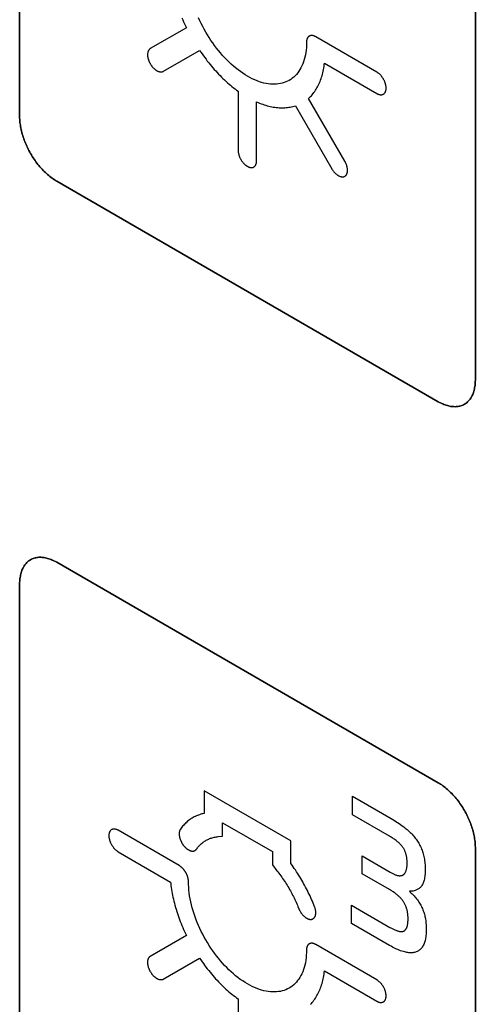
# Model space of a CAD drawing. Units: millimetres. Extents: x -348 to 110, y -242 to 224.
# Drawn here: x -281 to -273, y 142 to 161 of the extents above; entities that cross this region are included whole.
import ezdxf

# ---------------------------------------------------------------- set-up
doc = ezdxf.new("R2010")
doc.units = ezdxf.units.MM
doc.header["$LTSCALE"] = 16.335
doc.layers.add('CURVE', color=7, linetype='CONTINUOUS')
doc.layers.add('INTFCLR_4', color=7, linetype='CONTINUOUS')

msp = doc.modelspace()

# ---------------------------------------------------------------- linework, layer by layer
at = {"layer": 'CURVE', "color": 250, "linetype": 'CONTINUOUS'}
for p, q in [((-281.343, 167.734), (-281.343, 159.325)), ((-272.645, 154.303), (-272.645, 162.712)), ((-280.635, 158.099), (-273.353, 153.894)), ((-273.353, 146.627), (-280.635, 150.832)), ((-281.343, 150.425), (-281.343, 142.015)), ((-272.645, 136.993), (-272.645, 145.403))]:
    msp.add_line(p, q, dxfattribs=at)
for points in [[(-281.343, 159.325), (-281.343, 159.299), (-281.341, 159.274), (-281.34, 159.248), (-281.337, 159.221), (-281.334, 159.194), (-281.33, 159.167), (-281.326, 159.139), (-281.32, 159.111), (-281.314, 159.083), (-281.308, 159.055), (-281.301, 159.026), (-281.293, 158.998), (-281.284, 158.969), (-281.275, 158.94), (-281.266, 158.911), (-281.255, 158.883), (-281.244, 158.854), (-281.233, 158.825), (-281.221, 158.796), (-281.208, 158.768), (-281.195, 158.739), (-281.181, 158.711), (-281.166, 158.683), (-281.151, 158.655), (-281.136, 158.627), (-281.12, 158.6), (-281.103, 158.573), (-281.086, 158.547), (-281.068, 158.521), (-281.05, 158.495), (-281.032, 158.47), (-281.013, 158.445), (-280.994, 158.42), (-280.975, 158.396), (-280.955, 158.373), (-280.935, 158.35), (-280.914, 158.328), (-280.894, 158.306), (-280.873, 158.285), (-280.852, 158.265), (-280.83, 158.245), (-280.809, 158.226), (-280.787, 158.207), (-280.766, 158.189), (-280.744, 158.172), (-280.722, 158.156), (-280.701, 158.141), (-280.679, 158.126), (-280.657, 158.112), (-280.635, 158.099)], [(-273.353, 153.894), (-273.331, 153.882), (-273.309, 153.871), (-273.287, 153.86), (-273.266, 153.851), (-273.244, 153.842), (-273.222, 153.834), (-273.201, 153.827), (-273.179, 153.82), (-273.158, 153.815), (-273.137, 153.81), (-273.116, 153.806), (-273.095, 153.803), (-273.074, 153.801), (-273.054, 153.8), (-273.033, 153.799), (-273.014, 153.8), (-272.994, 153.801), (-272.975, 153.804), (-272.956, 153.807), (-272.938, 153.811), (-272.92, 153.816), (-272.902, 153.822), (-272.885, 153.828), (-272.869, 153.836), (-272.852, 153.845), (-272.837, 153.854), (-272.822, 153.865), (-272.807, 153.876), (-272.794, 153.889), (-272.78, 153.902), (-272.768, 153.916), (-272.755, 153.93), (-272.744, 153.946), (-272.733, 153.962), (-272.723, 153.979), (-272.713, 153.996), (-272.704, 154.015), (-272.695, 154.034), (-272.687, 154.053), (-272.68, 154.073), (-272.674, 154.094), (-272.668, 154.115), (-272.663, 154.137), (-272.658, 154.16), (-272.654, 154.182), (-272.651, 154.206), (-272.648, 154.229), (-272.647, 154.253), (-272.646, 154.278), (-272.645, 154.303)], [(-280.635, 150.832), (-280.657, 150.845), (-280.679, 150.856), (-280.701, 150.866), (-280.722, 150.876), (-280.744, 150.885), (-280.766, 150.893), (-280.787, 150.9), (-280.809, 150.907), (-280.83, 150.912), (-280.852, 150.917), (-280.873, 150.921), (-280.894, 150.924), (-280.914, 150.926), (-280.935, 150.927), (-280.955, 150.928), (-280.975, 150.927), (-280.994, 150.926), (-281.013, 150.923), (-281.032, 150.92), (-281.05, 150.916), (-281.068, 150.911), (-281.086, 150.905), (-281.103, 150.899), (-281.12, 150.891), (-281.136, 150.882), (-281.151, 150.873), (-281.166, 150.862), (-281.181, 150.851), (-281.195, 150.839), (-281.208, 150.826), (-281.221, 150.812), (-281.233, 150.797), (-281.244, 150.781), (-281.255, 150.765), (-281.266, 150.748), (-281.275, 150.731), (-281.284, 150.712), (-281.293, 150.694), (-281.301, 150.674), (-281.308, 150.654), (-281.314, 150.633), (-281.32, 150.612), (-281.326, 150.59), (-281.33, 150.568), (-281.334, 150.545), (-281.337, 150.522), (-281.34, 150.498), (-281.341, 150.474), (-281.343, 150.449), (-281.343, 150.425)], [(-272.645, 145.403), (-272.646, 145.428), (-272.647, 145.454), (-272.648, 145.48), (-272.651, 145.506), (-272.654, 145.533), (-272.658, 145.561), (-272.663, 145.588), (-272.668, 145.616), (-272.674, 145.644), (-272.68, 145.672), (-272.687, 145.701), (-272.695, 145.729), (-272.704, 145.758), (-272.713, 145.787), (-272.723, 145.816), (-272.733, 145.845), (-272.744, 145.873), (-272.755, 145.902), (-272.768, 145.931), (-272.78, 145.96), (-272.794, 145.988), (-272.808, 146.016), (-272.822, 146.044), (-272.837, 146.072), (-272.852, 146.1), (-272.869, 146.127), (-272.885, 146.154), (-272.902, 146.18), (-272.92, 146.206), (-272.938, 146.232), (-272.956, 146.257), (-272.975, 146.282), (-272.994, 146.307), (-273.014, 146.331), (-273.033, 146.354), (-273.054, 146.377), (-273.074, 146.399), (-273.095, 146.421), (-273.116, 146.442), (-273.137, 146.462), (-273.158, 146.482), (-273.179, 146.501), (-273.201, 146.52), (-273.222, 146.537), (-273.244, 146.554), (-273.266, 146.571), (-273.287, 146.586), (-273.309, 146.601), (-273.331, 146.615), (-273.353, 146.627)]]:
    msp.add_lwpolyline(points, dxfattribs=at)
at = {"layer": 'INTFCLR_4', "color": 250, "linetype": 'CONTINUOUS'}
for p, q in [((-281.343, 159.325), (-281.343, 167.734)), ((-272.645, 162.712), (-272.645, 154.303)), ((-278.16, 161.025), (-278.85, 160.627)), ((-274.525, 160.18), (-275.691, 160.853)), ((-278.6, 160.194), (-277.908, 160.594)), ((-275.524, 160.348), (-274.525, 159.771)), ((-277.174, 159.816), (-277.174, 158.689)), ((-276.82, 158.485), (-276.82, 159.611)), ((-275.137, 158.483), (-275.827, 159.678)), ((-276.079, 159.538), (-275.387, 158.338)), ((-273.353, 153.894), (-280.635, 158.099)), ((-280.635, 150.832), (-273.353, 146.627)), ((-281.343, 142.015), (-281.343, 150.425)), ((-277.823, 146.476), (-277.823, 146.043)), ((-276.166, 145.52), (-277.823, 146.476)), ((-274.988, 146.017), (-274.988, 146.37)), ((-274.988, 146.37), (-274.249, 145.944)), ((-274.281, 145.609), (-274.988, 146.017)), ((-278.297, 145.049), (-279.463, 145.722)), ((-277.469, 145.609), (-277.469, 145.864)), ((-277.469, 145.864), (-276.519, 145.315)), ((-277.557, 145.601), (-277.469, 145.609)), ((-276.166, 145.087), (-276.166, 145.52)), ((-272.645, 145.403), (-272.645, 136.993)), ((-279.463, 145.313), (-278.464, 144.736)), ((-276.519, 145.315), (-276.519, 145.061)), ((-274.807, 144.894), (-274.807, 145.233)), ((-274.807, 145.233), (-274.269, 144.923)), ((-276.519, 145.061), (-276.431, 144.951)), ((-274.281, 144.59), (-274.807, 144.894)), ((-275.01, 143.947), (-275.01, 144.296)), ((-275.01, 144.296), (-274.275, 143.871)), ((-274.281, 143.525), (-275.01, 143.947)), ((-278.161, 143.716), (-278.851, 143.318)), ((-274.525, 142.871), (-275.691, 143.544)), ((-278.601, 142.885), (-277.908, 143.285)), ((-275.525, 143.04), (-274.525, 142.462)), ((-277.174, 142.507), (-277.174, 141.38))]:
    msp.add_line(p, q, dxfattribs=at)
for points in [[(-278.246, 161.215), (-278.23, 161.177), (-278.213, 161.139), (-278.196, 161.101), (-278.178, 161.063), (-278.16, 161.025)], [(-275.867, 160.757), (-275.868, 160.7), (-275.871, 160.649), (-275.876, 160.6), (-275.882, 160.553), (-275.89, 160.506), (-275.9, 160.461), (-275.911, 160.417), (-275.924, 160.375), (-275.939, 160.335), (-275.956, 160.296), (-275.974, 160.26), (-275.993, 160.227), (-276.014, 160.194), (-276.036, 160.164), (-276.06, 160.136), (-276.085, 160.109), (-276.111, 160.084), (-276.139, 160.062), (-276.167, 160.041), (-276.198, 160.022), (-276.229, 160.006), (-276.261, 159.991), (-276.295, 159.978), (-276.33, 159.968), (-276.365, 159.96), (-276.402, 159.953), (-276.439, 159.949), (-276.477, 159.947), (-276.516, 159.948), (-276.556, 159.95), (-276.597, 159.955), (-276.639, 159.962), (-276.681, 159.971), (-276.724, 159.982), (-276.767, 159.996), (-276.812, 160.012), (-276.857, 160.031), (-276.902, 160.052), (-276.948, 160.075), (-276.994, 160.101), (-277.039, 160.128), (-277.085, 160.157), (-277.13, 160.189), (-277.175, 160.222), (-277.22, 160.258), (-277.264, 160.294), (-277.306, 160.332), (-277.349, 160.372), (-277.39, 160.413), (-277.432, 160.456), (-277.471, 160.499), (-277.51, 160.544), (-277.548, 160.59), (-277.586, 160.637), (-277.622, 160.685), (-277.658, 160.735), (-277.692, 160.785), (-277.726, 160.836), (-277.758, 160.889), (-277.79, 160.941), (-277.82, 160.995), (-277.849, 161.049), (-277.876, 161.104), (-277.903, 161.159), (-277.928, 161.214)], [(-275.691, 160.853), (-275.696, 160.856), (-275.702, 160.859), (-275.707, 160.861), (-275.712, 160.864), (-275.718, 160.866), (-275.723, 160.868), (-275.729, 160.87), (-275.734, 160.871), (-275.739, 160.873), (-275.745, 160.874), (-275.75, 160.875), (-275.755, 160.876), (-275.76, 160.876), (-275.765, 160.876), (-275.77, 160.877), (-275.775, 160.876), (-275.78, 160.876), (-275.785, 160.875), (-275.79, 160.875), (-275.794, 160.874), (-275.799, 160.872), (-275.803, 160.871), (-275.807, 160.869), (-275.812, 160.867), (-275.816, 160.865), (-275.82, 160.863), (-275.823, 160.86), (-275.827, 160.857), (-275.83, 160.854), (-275.834, 160.851), (-275.837, 160.847), (-275.84, 160.844), (-275.843, 160.84), (-275.845, 160.836), (-275.848, 160.832), (-275.851, 160.827), (-275.853, 160.823), (-275.855, 160.818), (-275.857, 160.813), (-275.859, 160.808), (-275.86, 160.803), (-275.862, 160.797), (-275.863, 160.792), (-275.864, 160.786), (-275.865, 160.781), (-275.866, 160.775), (-275.867, 160.769), (-275.867, 160.763), (-275.867, 160.757)], [(-278.85, 160.627), (-278.855, 160.623), (-278.86, 160.62), (-278.864, 160.616), (-278.869, 160.612), (-278.873, 160.607), (-278.877, 160.602), (-278.88, 160.597), (-278.883, 160.591), (-278.886, 160.585), (-278.889, 160.579), (-278.892, 160.573), (-278.894, 160.566), (-278.896, 160.559), (-278.898, 160.552), (-278.899, 160.544), (-278.9, 160.536), (-278.901, 160.528), (-278.902, 160.52), (-278.902, 160.512), (-278.902, 160.504), (-278.902, 160.496), (-278.901, 160.488), (-278.9, 160.48), (-278.899, 160.471), (-278.897, 160.463), (-278.896, 160.454), (-278.894, 160.445), (-278.892, 160.437), (-278.889, 160.428), (-278.886, 160.419), (-278.883, 160.41), (-278.88, 160.401), (-278.876, 160.391), (-278.873, 160.382), (-278.869, 160.373), (-278.864, 160.364), (-278.86, 160.355), (-278.855, 160.347), (-278.85, 160.338), (-278.845, 160.329), (-278.84, 160.321), (-278.834, 160.313), (-278.829, 160.304), (-278.823, 160.296), (-278.817, 160.289), (-278.811, 160.281), (-278.805, 160.273), (-278.798, 160.266), (-278.792, 160.259), (-278.785, 160.253), (-278.779, 160.246), (-278.772, 160.24), (-278.766, 160.235), (-278.759, 160.229), (-278.753, 160.224), (-278.746, 160.219), (-278.739, 160.214), (-278.732, 160.21), (-278.725, 160.206), (-278.718, 160.202), (-278.711, 160.198), (-278.704, 160.195), (-278.696, 160.192), (-278.689, 160.19), (-278.682, 160.188), (-278.675, 160.186), (-278.668, 160.185), (-278.661, 160.183), (-278.654, 160.183), (-278.647, 160.183), (-278.641, 160.183), (-278.635, 160.183), (-278.628, 160.184), (-278.622, 160.185), (-278.616, 160.187), (-278.611, 160.189), (-278.605, 160.191), (-278.6, 160.194)], [(-277.908, 160.594), (-277.884, 160.559), (-277.86, 160.525), (-277.836, 160.491), (-277.811, 160.457), (-277.786, 160.423), (-277.761, 160.39), (-277.735, 160.358), (-277.709, 160.326), (-277.682, 160.294), (-277.656, 160.262), (-277.628, 160.232), (-277.601, 160.201), (-277.574, 160.171), (-277.546, 160.142), (-277.518, 160.113), (-277.49, 160.085), (-277.462, 160.057), (-277.433, 160.03), (-277.404, 160.003), (-277.376, 159.977), (-277.347, 159.952), (-277.318, 159.928), (-277.29, 159.904), (-277.261, 159.881), (-277.232, 159.859), (-277.203, 159.837), (-277.174, 159.816)], [(-275.827, 159.678), (-275.809, 159.695), (-275.791, 159.712), (-275.774, 159.73), (-275.758, 159.749), (-275.741, 159.769), (-275.726, 159.789), (-275.711, 159.811), (-275.696, 159.832), (-275.682, 159.854), (-275.668, 159.877), (-275.655, 159.901), (-275.643, 159.925), (-275.631, 159.95), (-275.619, 159.975), (-275.608, 160.001), (-275.598, 160.028), (-275.588, 160.055), (-275.579, 160.082), (-275.571, 160.11), (-275.563, 160.139), (-275.556, 160.167), (-275.549, 160.196), (-275.543, 160.226), (-275.537, 160.256), (-275.532, 160.286), (-275.528, 160.317), (-275.524, 160.348)], [(-274.525, 159.771), (-274.518, 159.767), (-274.511, 159.764), (-274.504, 159.761), (-274.498, 159.758), (-274.491, 159.756), (-274.484, 159.754), (-274.477, 159.752), (-274.471, 159.75), (-274.464, 159.749), (-274.458, 159.748), (-274.451, 159.748), (-274.445, 159.748), (-274.439, 159.748), (-274.433, 159.749), (-274.427, 159.749), (-274.421, 159.751), (-274.415, 159.752), (-274.41, 159.754), (-274.405, 159.756), (-274.4, 159.759), (-274.395, 159.762), (-274.39, 159.765), (-274.386, 159.769), (-274.382, 159.772), (-274.378, 159.777), (-274.374, 159.781), (-274.371, 159.786), (-274.368, 159.791), (-274.365, 159.796), (-274.362, 159.802), (-274.359, 159.808), (-274.357, 159.814), (-274.355, 159.821), (-274.353, 159.828), (-274.352, 159.835), (-274.35, 159.842), (-274.349, 159.85), (-274.349, 159.857), (-274.348, 159.865), (-274.348, 159.873), (-274.348, 159.882), (-274.349, 159.89), (-274.349, 159.899), (-274.35, 159.907), (-274.352, 159.916), (-274.353, 159.925), (-274.355, 159.934), (-274.357, 159.943), (-274.359, 159.952), (-274.362, 159.961), (-274.365, 159.97), (-274.368, 159.978), (-274.371, 159.987), (-274.374, 159.996), (-274.378, 160.005), (-274.382, 160.013), (-274.386, 160.022), (-274.39, 160.031), (-274.395, 160.039), (-274.4, 160.048), (-274.405, 160.056), (-274.41, 160.064), (-274.415, 160.072), (-274.421, 160.08), (-274.427, 160.088), (-274.433, 160.096), (-274.439, 160.103), (-274.445, 160.111), (-274.451, 160.118), (-274.458, 160.125), (-274.464, 160.132), (-274.471, 160.138), (-274.477, 160.144), (-274.484, 160.15), (-274.491, 160.156), (-274.498, 160.161), (-274.504, 160.166), (-274.511, 160.171), (-274.518, 160.176), (-274.525, 160.18)], [(-276.82, 159.611), (-276.791, 159.598), (-276.762, 159.586), (-276.732, 159.575), (-276.703, 159.565), (-276.674, 159.555), (-276.645, 159.546), (-276.616, 159.538), (-276.587, 159.53), (-276.559, 159.523), (-276.53, 159.518), (-276.501, 159.512), (-276.473, 159.508), (-276.444, 159.504), (-276.416, 159.502), (-276.389, 159.5), (-276.361, 159.499), (-276.334, 159.498), (-276.307, 159.499), (-276.28, 159.5), (-276.254, 159.502), (-276.228, 159.505), (-276.202, 159.508), (-276.177, 159.513), (-276.152, 159.518), (-276.127, 159.524), (-276.103, 159.531), (-276.079, 159.538)], [(-280.635, 158.099), (-280.657, 158.112), (-280.679, 158.126), (-280.701, 158.141), (-280.722, 158.156), (-280.744, 158.172), (-280.766, 158.189), (-280.787, 158.207), (-280.809, 158.226), (-280.83, 158.245), (-280.852, 158.265), (-280.873, 158.285), (-280.894, 158.306), (-280.914, 158.328), (-280.935, 158.35), (-280.955, 158.373), (-280.975, 158.396), (-280.994, 158.42), (-281.013, 158.445), (-281.032, 158.47), (-281.05, 158.495), (-281.068, 158.521), (-281.086, 158.547), (-281.103, 158.573), (-281.12, 158.6), (-281.136, 158.627), (-281.151, 158.655), (-281.166, 158.683), (-281.181, 158.711), (-281.195, 158.739), (-281.208, 158.768), (-281.221, 158.796), (-281.233, 158.825), (-281.244, 158.854), (-281.255, 158.883), (-281.266, 158.911), (-281.275, 158.94), (-281.284, 158.969), (-281.293, 158.998), (-281.301, 159.026), (-281.308, 159.055), (-281.314, 159.083), (-281.32, 159.111), (-281.326, 159.139), (-281.33, 159.167), (-281.334, 159.194), (-281.337, 159.221), (-281.34, 159.248), (-281.341, 159.274), (-281.343, 159.299), (-281.343, 159.325)], [(-277.174, 158.689), (-277.174, 158.681), (-277.173, 158.673), (-277.172, 158.665), (-277.171, 158.656), (-277.17, 158.648), (-277.169, 158.639), (-277.167, 158.63), (-277.165, 158.621), (-277.162, 158.612), (-277.16, 158.603), (-277.157, 158.594), (-277.154, 158.585), (-277.151, 158.576), (-277.147, 158.567), (-277.144, 158.558), (-277.14, 158.549), (-277.136, 158.541), (-277.131, 158.532), (-277.127, 158.523), (-277.122, 158.515), (-277.117, 158.506), (-277.112, 158.498), (-277.107, 158.49), (-277.101, 158.482), (-277.096, 158.474), (-277.09, 158.467), (-277.084, 158.459), (-277.078, 158.452), (-277.072, 158.445), (-277.066, 158.438), (-277.059, 158.432), (-277.053, 158.425), (-277.046, 158.419), (-277.039, 158.413), (-277.032, 158.407), (-277.025, 158.402), (-277.018, 158.396), (-277.011, 158.392), (-277.004, 158.387), (-276.997, 158.383), (-276.99, 158.379), (-276.983, 158.375), (-276.976, 158.372), (-276.969, 158.369), (-276.962, 158.367), (-276.955, 158.364), (-276.948, 158.362), (-276.941, 158.361), (-276.935, 158.36), (-276.928, 158.359), (-276.922, 158.359), (-276.916, 158.359), (-276.91, 158.359), (-276.904, 158.359), (-276.898, 158.36), (-276.893, 158.362), (-276.887, 158.363), (-276.882, 158.365), (-276.877, 158.368), (-276.872, 158.37), (-276.867, 158.373), (-276.863, 158.377), (-276.858, 158.381), (-276.854, 158.385), (-276.85, 158.389), (-276.847, 158.394), (-276.843, 158.399), (-276.84, 158.404), (-276.837, 158.41), (-276.834, 158.415), (-276.832, 158.421), (-276.829, 158.428), (-276.827, 158.434), (-276.825, 158.441), (-276.824, 158.448), (-276.823, 158.455), (-276.822, 158.462), (-276.821, 158.47), (-276.82, 158.477), (-276.82, 158.485)], [(-275.387, 158.338), (-275.382, 158.33), (-275.376, 158.321), (-275.371, 158.313), (-275.365, 158.304), (-275.359, 158.296), (-275.353, 158.288), (-275.346, 158.28), (-275.34, 158.273), (-275.333, 158.265), (-275.326, 158.258), (-275.319, 158.251), (-275.312, 158.244), (-275.305, 158.238), (-275.298, 158.232), (-275.291, 158.226), (-275.284, 158.221), (-275.276, 158.215), (-275.269, 158.211), (-275.262, 158.206), (-275.255, 158.202), (-275.248, 158.199), (-275.241, 158.196), (-275.235, 158.193), (-275.228, 158.19), (-275.221, 158.188), (-275.215, 158.186), (-275.208, 158.185), (-275.202, 158.184), (-275.195, 158.183), (-275.189, 158.182), (-275.183, 158.182), (-275.176, 158.182), (-275.17, 158.183), (-275.164, 158.184), (-275.158, 158.185), (-275.153, 158.187), (-275.147, 158.189), (-275.142, 158.191), (-275.137, 158.194), (-275.132, 158.197), (-275.127, 158.2), (-275.123, 158.204), (-275.119, 158.208), (-275.115, 158.213), (-275.111, 158.217), (-275.107, 158.222), (-275.104, 158.228), (-275.101, 158.233), (-275.098, 158.239), (-275.096, 158.245), (-275.093, 158.251), (-275.091, 158.257), (-275.09, 158.264), (-275.088, 158.271), (-275.087, 158.278), (-275.086, 158.285), (-275.086, 158.293), (-275.085, 158.3), (-275.085, 158.308), (-275.085, 158.317), (-275.086, 158.326), (-275.087, 158.334), (-275.088, 158.343), (-275.089, 158.353), (-275.091, 158.362), (-275.093, 158.371), (-275.095, 158.38), (-275.098, 158.39), (-275.101, 158.399), (-275.104, 158.409), (-275.107, 158.418), (-275.111, 158.428), (-275.114, 158.437), (-275.119, 158.446), (-275.123, 158.456), (-275.127, 158.465), (-275.132, 158.474), (-275.137, 158.483)], [(-272.645, 154.303), (-272.646, 154.278), (-272.647, 154.253), (-272.648, 154.229), (-272.651, 154.206), (-272.654, 154.182), (-272.658, 154.16), (-272.663, 154.137), (-272.668, 154.115), (-272.674, 154.094), (-272.68, 154.073), (-272.687, 154.053), (-272.695, 154.034), (-272.704, 154.015), (-272.713, 153.996), (-272.723, 153.979), (-272.733, 153.962), (-272.744, 153.946), (-272.755, 153.93), (-272.768, 153.916), (-272.78, 153.902), (-272.794, 153.889), (-272.807, 153.876), (-272.822, 153.865), (-272.837, 153.854), (-272.852, 153.845), (-272.869, 153.836), (-272.885, 153.828), (-272.902, 153.822), (-272.92, 153.816), (-272.938, 153.811), (-272.956, 153.807), (-272.975, 153.804), (-272.994, 153.801), (-273.014, 153.8), (-273.033, 153.799), (-273.054, 153.8), (-273.074, 153.801), (-273.095, 153.803), (-273.116, 153.806), (-273.137, 153.81), (-273.158, 153.815), (-273.179, 153.82), (-273.201, 153.827), (-273.222, 153.834), (-273.244, 153.842), (-273.266, 153.851), (-273.287, 153.86), (-273.309, 153.871), (-273.331, 153.882), (-273.353, 153.894)], [(-281.343, 150.425), (-281.343, 150.449), (-281.341, 150.474), (-281.34, 150.498), (-281.337, 150.522), (-281.334, 150.545), (-281.33, 150.568), (-281.326, 150.59), (-281.32, 150.612), (-281.314, 150.633), (-281.308, 150.654), (-281.301, 150.674), (-281.293, 150.694), (-281.284, 150.712), (-281.275, 150.731), (-281.266, 150.748), (-281.255, 150.765), (-281.244, 150.781), (-281.233, 150.797), (-281.221, 150.812), (-281.208, 150.826), (-281.195, 150.839), (-281.181, 150.851), (-281.166, 150.862), (-281.151, 150.873), (-281.136, 150.882), (-281.12, 150.891), (-281.103, 150.899), (-281.086, 150.905), (-281.068, 150.911), (-281.05, 150.916), (-281.032, 150.92), (-281.013, 150.923), (-280.994, 150.926), (-280.975, 150.927), (-280.955, 150.928), (-280.935, 150.927), (-280.914, 150.926), (-280.894, 150.924), (-280.873, 150.921), (-280.852, 150.917), (-280.83, 150.912), (-280.809, 150.907), (-280.787, 150.9), (-280.766, 150.893), (-280.744, 150.885), (-280.722, 150.876), (-280.701, 150.866), (-280.679, 150.856), (-280.657, 150.845), (-280.635, 150.832)], [(-273.353, 146.627), (-273.331, 146.615), (-273.309, 146.601), (-273.287, 146.586), (-273.266, 146.571), (-273.244, 146.554), (-273.222, 146.537), (-273.201, 146.52), (-273.179, 146.501), (-273.158, 146.482), (-273.137, 146.462), (-273.116, 146.442), (-273.095, 146.421), (-273.074, 146.399), (-273.054, 146.377), (-273.033, 146.354), (-273.014, 146.331), (-272.994, 146.307), (-272.975, 146.282), (-272.956, 146.257), (-272.938, 146.232), (-272.92, 146.206), (-272.902, 146.18), (-272.885, 146.154), (-272.869, 146.127), (-272.852, 146.1), (-272.837, 146.072), (-272.822, 146.044), (-272.808, 146.016), (-272.794, 145.988), (-272.78, 145.96), (-272.768, 145.931), (-272.755, 145.902), (-272.744, 145.873), (-272.733, 145.845), (-272.723, 145.816), (-272.713, 145.787), (-272.704, 145.758), (-272.695, 145.729), (-272.687, 145.701), (-272.68, 145.672), (-272.674, 145.644), (-272.668, 145.616), (-272.663, 145.588), (-272.658, 145.561), (-272.654, 145.533), (-272.651, 145.506), (-272.648, 145.48), (-272.647, 145.454), (-272.646, 145.428), (-272.645, 145.403)], [(-277.823, 146.043), (-277.845, 146.039), (-277.866, 146.033), (-277.887, 146.027), (-277.909, 146.02), (-277.929, 146.013), (-277.95, 146.005), (-277.97, 145.996), (-277.99, 145.987), (-278.01, 145.978), (-278.029, 145.967), (-278.048, 145.956), (-278.067, 145.945), (-278.085, 145.933), (-278.103, 145.92), (-278.121, 145.907), (-278.138, 145.893), (-278.155, 145.878), (-278.171, 145.864), (-278.187, 145.848), (-278.203, 145.832), (-278.218, 145.816), (-278.233, 145.799), (-278.247, 145.781), (-278.261, 145.763), (-278.275, 145.744)], [(-274.249, 145.944), (-274.22, 145.926), (-274.19, 145.908), (-274.16, 145.89), (-274.13, 145.871), (-274.1, 145.851), (-274.071, 145.831), (-274.041, 145.81), (-274.012, 145.788), (-273.982, 145.765), (-273.963, 145.75), (-273.944, 145.734), (-273.926, 145.718), (-273.907, 145.701), (-273.889, 145.683), (-273.871, 145.665), (-273.854, 145.648), (-273.838, 145.631), (-273.822, 145.613), (-273.807, 145.594), (-273.792, 145.575), (-273.777, 145.555), (-273.763, 145.536), (-273.75, 145.516), (-273.737, 145.495), (-273.725, 145.475), (-273.713, 145.454), (-273.702, 145.433), (-273.691, 145.41), (-273.681, 145.388), (-273.671, 145.365), (-273.663, 145.342), (-273.654, 145.32), (-273.647, 145.297), (-273.639, 145.271), (-273.633, 145.245), (-273.627, 145.22), (-273.621, 145.195), (-273.617, 145.17), (-273.613, 145.145), (-273.609, 145.116), (-273.607, 145.088), (-273.604, 145.061), (-273.603, 145.031), (-273.602, 145.001), (-273.602, 144.972), (-273.602, 144.944), (-273.603, 144.917), (-273.604, 144.89), (-273.607, 144.863), (-273.609, 144.84), (-273.613, 144.817), (-273.617, 144.794), (-273.622, 144.773), (-273.627, 144.754), (-273.633, 144.736), (-273.64, 144.719), (-273.647, 144.703), (-273.655, 144.687), (-273.664, 144.672), (-273.674, 144.658), (-273.684, 144.645), (-273.694, 144.634), (-273.705, 144.624), (-273.716, 144.614), (-273.728, 144.605), (-273.74, 144.597), (-273.753, 144.59), (-273.766, 144.584), (-273.78, 144.578), (-273.796, 144.572), (-273.813, 144.568), (-273.831, 144.564), (-273.849, 144.561), (-273.867, 144.559), (-273.885, 144.559), (-273.904, 144.559)], [(-279.463, 145.722), (-279.47, 145.725), (-279.477, 145.729), (-279.484, 145.732), (-279.49, 145.735), (-279.497, 145.737), (-279.504, 145.739), (-279.511, 145.741), (-279.517, 145.743), (-279.524, 145.744), (-279.53, 145.745), (-279.537, 145.745), (-279.543, 145.745), (-279.549, 145.745), (-279.555, 145.744), (-279.561, 145.744), (-279.567, 145.742), (-279.572, 145.741), (-279.578, 145.739), (-279.583, 145.737), (-279.588, 145.734), (-279.593, 145.731), (-279.598, 145.728), (-279.602, 145.724), (-279.606, 145.721), (-279.61, 145.716), (-279.614, 145.712), (-279.617, 145.707), (-279.62, 145.702), (-279.623, 145.697), (-279.626, 145.691), (-279.629, 145.685), (-279.631, 145.679), (-279.633, 145.672), (-279.635, 145.665), (-279.636, 145.658), (-279.638, 145.651), (-279.639, 145.643), (-279.639, 145.636), (-279.64, 145.628), (-279.64, 145.62), (-279.64, 145.611), (-279.639, 145.603), (-279.639, 145.594), (-279.638, 145.586), (-279.636, 145.577), (-279.635, 145.568), (-279.633, 145.559), (-279.631, 145.55), (-279.629, 145.541), (-279.626, 145.532), (-279.623, 145.523), (-279.62, 145.515), (-279.617, 145.506), (-279.614, 145.497), (-279.61, 145.488), (-279.606, 145.48), (-279.602, 145.471), (-279.598, 145.462), (-279.593, 145.454), (-279.588, 145.445), (-279.583, 145.437), (-279.578, 145.429), (-279.572, 145.421), (-279.567, 145.413), (-279.561, 145.405), (-279.555, 145.397), (-279.549, 145.39), (-279.543, 145.382), (-279.537, 145.375), (-279.53, 145.368), (-279.524, 145.361), (-279.517, 145.355), (-279.511, 145.349), (-279.504, 145.343), (-279.497, 145.337), (-279.49, 145.332), (-279.484, 145.327), (-279.477, 145.322), (-279.47, 145.317), (-279.463, 145.313)], [(-278.275, 145.744), (-278.277, 145.74), (-278.28, 145.736), (-278.282, 145.732), (-278.284, 145.727), (-278.286, 145.722), (-278.288, 145.718), (-278.29, 145.712), (-278.292, 145.707), (-278.293, 145.702), (-278.294, 145.696), (-278.295, 145.691), (-278.296, 145.685), (-278.297, 145.679), (-278.298, 145.673), (-278.298, 145.667), (-278.298, 145.66), (-278.298, 145.654), (-278.298, 145.647), (-278.298, 145.641), (-278.297, 145.634), (-278.297, 145.627), (-278.296, 145.62), (-278.295, 145.613), (-278.294, 145.606), (-278.292, 145.599), (-278.291, 145.592), (-278.289, 145.585), (-278.287, 145.578), (-278.285, 145.571), (-278.283, 145.564), (-278.281, 145.556), (-278.278, 145.549), (-278.275, 145.542), (-278.273, 145.535), (-278.269, 145.528), (-278.266, 145.52), (-278.263, 145.513), (-278.26, 145.506), (-278.256, 145.499), (-278.252, 145.492), (-278.249, 145.485), (-278.245, 145.479), (-278.241, 145.472), (-278.237, 145.465), (-278.232, 145.459), (-278.228, 145.452), (-278.224, 145.446), (-278.219, 145.44), (-278.215, 145.434), (-278.21, 145.428)], [(-277.969, 145.363), (-277.958, 145.378), (-277.946, 145.393), (-277.934, 145.407), (-277.922, 145.421), (-277.91, 145.434), (-277.897, 145.447), (-277.884, 145.459), (-277.87, 145.471), (-277.856, 145.483), (-277.842, 145.494), (-277.827, 145.504), (-277.812, 145.514), (-277.797, 145.524), (-277.782, 145.532), (-277.766, 145.541), (-277.75, 145.549), (-277.733, 145.556), (-277.717, 145.563), (-277.7, 145.57), (-277.683, 145.575), (-277.666, 145.581), (-277.648, 145.585), (-277.63, 145.59), (-277.612, 145.593), (-277.594, 145.597), (-277.576, 145.599), (-277.557, 145.601)], [(-274.269, 144.923), (-274.257, 144.916), (-274.245, 144.909), (-274.233, 144.903), (-274.221, 144.897), (-274.209, 144.891), (-274.197, 144.885), (-274.185, 144.88), (-274.173, 144.875), (-274.161, 144.871), (-274.149, 144.867), (-274.137, 144.863), (-274.126, 144.86), (-274.114, 144.858), (-274.105, 144.857), (-274.096, 144.856), (-274.087, 144.856), (-274.078, 144.856), (-274.069, 144.857), (-274.061, 144.858), (-274.052, 144.859), (-274.044, 144.862), (-274.037, 144.864), (-274.03, 144.868), (-274.023, 144.872), (-274.016, 144.876), (-274.01, 144.881), (-274.005, 144.887), (-273.999, 144.893), (-273.995, 144.899), (-273.99, 144.906), (-273.986, 144.913), (-273.981, 144.922), (-273.976, 144.931), (-273.972, 144.941), (-273.968, 144.951), (-273.964, 144.962), (-273.961, 144.974), (-273.958, 144.986), (-273.955, 144.998), (-273.953, 145.011), (-273.951, 145.024), (-273.949, 145.039), (-273.948, 145.054), (-273.947, 145.069), (-273.947, 145.084), (-273.947, 145.099), (-273.947, 145.116), (-273.947, 145.133), (-273.948, 145.15), (-273.95, 145.167), (-273.952, 145.185), (-273.953, 145.198), (-273.955, 145.21), (-273.957, 145.223), (-273.96, 145.236), (-273.963, 145.249), (-273.967, 145.263), (-273.97, 145.275), (-273.974, 145.287), (-273.978, 145.299), (-273.983, 145.311), (-273.988, 145.324), (-273.994, 145.336), (-273.999, 145.348), (-274.006, 145.36), (-274.012, 145.371), (-274.019, 145.382), (-274.026, 145.394), (-274.033, 145.404), (-274.04, 145.413), (-274.047, 145.423), (-274.055, 145.432), (-274.063, 145.441), (-274.071, 145.449), (-274.079, 145.458), (-274.087, 145.466), (-274.095, 145.474), (-274.104, 145.482), (-274.112, 145.49), (-274.121, 145.497), (-274.129, 145.504), (-274.144, 145.517), (-274.159, 145.529), (-274.174, 145.54), (-274.19, 145.551), (-274.205, 145.561), (-274.22, 145.572), (-274.235, 145.581), (-274.25, 145.591), (-274.265, 145.6), (-274.281, 145.609)], [(-278.21, 145.428), (-278.205, 145.422), (-278.2, 145.416), (-278.195, 145.41), (-278.19, 145.405), (-278.184, 145.399), (-278.179, 145.394), (-278.173, 145.389), (-278.168, 145.384), (-278.162, 145.379), (-278.157, 145.374), (-278.151, 145.37), (-278.145, 145.365), (-278.139, 145.361), (-278.134, 145.357), (-278.128, 145.354), (-278.122, 145.35), (-278.116, 145.347), (-278.11, 145.344), (-278.105, 145.341), (-278.099, 145.338), (-278.093, 145.336), (-278.087, 145.334), (-278.082, 145.332), (-278.076, 145.33), (-278.071, 145.329), (-278.065, 145.328), (-278.06, 145.327), (-278.055, 145.326), (-278.05, 145.326), (-278.045, 145.326), (-278.04, 145.326), (-278.035, 145.326), (-278.03, 145.327), (-278.025, 145.327), (-278.021, 145.328), (-278.016, 145.33), (-278.012, 145.331), (-278.007, 145.332), (-278.003, 145.334), (-277.999, 145.336), (-277.995, 145.338), (-277.991, 145.341), (-277.988, 145.343), (-277.984, 145.346), (-277.981, 145.349), (-277.977, 145.352), (-277.974, 145.356), (-277.971, 145.359), (-277.969, 145.363)], [(-278.12, 144.69), (-278.121, 144.749), (-278.121, 144.755), (-278.121, 144.762), (-278.122, 144.768), (-278.123, 144.775), (-278.124, 144.782), (-278.125, 144.789), (-278.126, 144.796), (-278.128, 144.803), (-278.129, 144.81), (-278.131, 144.817), (-278.133, 144.824), (-278.135, 144.831), (-278.137, 144.838), (-278.14, 144.846), (-278.142, 144.853), (-278.145, 144.86), (-278.148, 144.867), (-278.151, 144.874), (-278.154, 144.882), (-278.158, 144.889), (-278.161, 144.896), (-278.165, 144.903), (-278.168, 144.91), (-278.172, 144.917), (-278.176, 144.923), (-278.18, 144.93), (-278.185, 144.937), (-278.189, 144.943), (-278.194, 144.95), (-278.198, 144.956), (-278.203, 144.962), (-278.208, 144.968), (-278.212, 144.974), (-278.217, 144.98), (-278.222, 144.986), (-278.228, 144.991), (-278.233, 144.997), (-278.238, 145.002), (-278.243, 145.007), (-278.249, 145.012), (-278.254, 145.017), (-278.259, 145.022), (-278.265, 145.026), (-278.27, 145.03), (-278.275, 145.034), (-278.281, 145.038), (-278.286, 145.042), (-278.292, 145.045), (-278.297, 145.049)], [(-276.431, 144.951), (-276.413, 144.927), (-276.394, 144.904), (-276.376, 144.88), (-276.358, 144.855), (-276.34, 144.83), (-276.323, 144.805), (-276.305, 144.78), (-276.288, 144.754), (-276.271, 144.729), (-276.255, 144.703), (-276.239, 144.676), (-276.222, 144.65), (-276.207, 144.623), (-276.191, 144.596), (-276.176, 144.569), (-276.161, 144.542), (-276.146, 144.515), (-276.132, 144.487), (-276.118, 144.46), (-276.105, 144.432), (-276.091, 144.405), (-276.079, 144.377), (-276.066, 144.349), (-276.054, 144.321), (-276.042, 144.294), (-276.031, 144.266), (-276.02, 144.238)], [(-275.714, 144.265), (-275.727, 144.3), (-275.741, 144.334), (-275.755, 144.368), (-275.77, 144.402), (-275.785, 144.436), (-275.801, 144.47), (-275.817, 144.504), (-275.834, 144.538), (-275.851, 144.572), (-275.868, 144.606), (-275.885, 144.64), (-275.903, 144.673), (-275.922, 144.706), (-275.94, 144.739), (-275.959, 144.772), (-275.979, 144.805), (-275.998, 144.837), (-276.018, 144.87), (-276.039, 144.902), (-276.059, 144.933), (-276.08, 144.965), (-276.101, 144.996), (-276.122, 145.027), (-276.144, 145.057), (-276.166, 145.087)], [(-278.464, 144.736), (-278.46, 144.701), (-278.455, 144.665), (-278.451, 144.629), (-278.445, 144.592), (-278.439, 144.556), (-278.432, 144.519), (-278.425, 144.482), (-278.417, 144.444), (-278.409, 144.407), (-278.4, 144.368), (-278.39, 144.33), (-278.38, 144.292), (-278.369, 144.253), (-278.357, 144.215), (-278.345, 144.176), (-278.333, 144.138), (-278.32, 144.099), (-278.306, 144.06), (-278.292, 144.022), (-278.277, 143.983), (-278.262, 143.945), (-278.246, 143.906), (-278.23, 143.868), (-278.214, 143.83), (-278.197, 143.792), (-278.179, 143.754), (-278.161, 143.716)], [(-275.868, 143.448), (-275.869, 143.391), (-275.872, 143.341), (-275.876, 143.292), (-275.882, 143.244), (-275.89, 143.197), (-275.9, 143.152), (-275.912, 143.108), (-275.925, 143.066), (-275.94, 143.026), (-275.957, 142.987), (-275.974, 142.952), (-275.994, 142.918), (-276.014, 142.886), (-276.037, 142.855), (-276.06, 142.827), (-276.085, 142.8), (-276.111, 142.776), (-276.139, 142.753), (-276.168, 142.732), (-276.198, 142.713), (-276.23, 142.697), (-276.262, 142.682), (-276.296, 142.67), (-276.33, 142.659), (-276.366, 142.651), (-276.402, 142.645), (-276.44, 142.64), (-276.478, 142.639), (-276.517, 142.639), (-276.556, 142.641), (-276.597, 142.646), (-276.639, 142.653), (-276.682, 142.662), (-276.724, 142.674), (-276.768, 142.687), (-276.812, 142.704), (-276.858, 142.722), (-276.903, 142.743), (-276.949, 142.766), (-276.994, 142.792), (-277.04, 142.819), (-277.085, 142.849), (-277.131, 142.88), (-277.176, 142.914), (-277.221, 142.949), (-277.264, 142.985), (-277.307, 143.023), (-277.349, 143.063), (-277.391, 143.104), (-277.432, 143.147), (-277.472, 143.19), (-277.511, 143.235), (-277.549, 143.281), (-277.586, 143.328), (-277.623, 143.376), (-277.658, 143.426), (-277.693, 143.476), (-277.726, 143.528), (-277.759, 143.58), (-277.79, 143.633), (-277.82, 143.686), (-277.849, 143.74), (-277.877, 143.795), (-277.903, 143.85), (-277.928, 143.905), (-277.952, 143.961), (-277.974, 144.017), (-277.995, 144.073), (-278.014, 144.129), (-278.032, 144.185), (-278.049, 144.243), (-278.063, 144.301), (-278.077, 144.359), (-278.088, 144.415), (-278.098, 144.472), (-278.106, 144.528), (-278.112, 144.583), (-278.117, 144.637), (-278.12, 144.69)], [(-274.275, 143.871), (-274.261, 143.864), (-274.247, 143.856), (-274.234, 143.849), (-274.22, 143.841), (-274.206, 143.835), (-274.193, 143.828), (-274.179, 143.822), (-274.165, 143.816), (-274.152, 143.811), (-274.138, 143.806), (-274.125, 143.802), (-274.112, 143.799), (-274.103, 143.797), (-274.094, 143.795), (-274.085, 143.794), (-274.076, 143.792), (-274.068, 143.792), (-274.059, 143.792), (-274.051, 143.792), (-274.043, 143.792), (-274.035, 143.793), (-274.027, 143.795), (-274.02, 143.797), (-274.013, 143.8), (-274.006, 143.803), (-274, 143.807), (-273.993, 143.811), (-273.987, 143.816), (-273.982, 143.822), (-273.977, 143.828), (-273.972, 143.835), (-273.967, 143.842), (-273.963, 143.849), (-273.959, 143.857), (-273.955, 143.865), (-273.952, 143.873), (-273.949, 143.882), (-273.946, 143.892), (-273.943, 143.903), (-273.94, 143.914), (-273.938, 143.926), (-273.936, 143.937), (-273.935, 143.949), (-273.933, 143.966), (-273.931, 143.982), (-273.93, 144), (-273.93, 144.017), (-273.93, 144.035), (-273.93, 144.052), (-273.93, 144.069), (-273.931, 144.087), (-273.933, 144.105), (-273.935, 144.123), (-273.936, 144.136), (-273.938, 144.149), (-273.94, 144.163), (-273.943, 144.177), (-273.946, 144.19), (-273.949, 144.204), (-273.952, 144.216), (-273.956, 144.228), (-273.96, 144.241), (-273.964, 144.253), (-273.968, 144.265), (-273.973, 144.277), (-273.978, 144.289), (-273.983, 144.301), (-273.989, 144.313), (-273.995, 144.324), (-274.001, 144.336), (-274.008, 144.347), (-274.015, 144.358), (-274.022, 144.369), (-274.029, 144.38), (-274.037, 144.39), (-274.045, 144.4), (-274.053, 144.41), (-274.062, 144.42), (-274.07, 144.429), (-274.079, 144.438), (-274.088, 144.447), (-274.097, 144.456), (-274.106, 144.465), (-274.115, 144.473), (-274.128, 144.485), (-274.142, 144.496), (-274.156, 144.507), (-274.17, 144.518), (-274.183, 144.528), (-274.197, 144.538), (-274.211, 144.547), (-274.225, 144.556), (-274.239, 144.565), (-274.253, 144.573), (-274.267, 144.582), (-274.281, 144.59)], [(-273.904, 144.559), (-273.886, 144.543), (-273.868, 144.526), (-273.85, 144.509), (-273.833, 144.491), (-273.815, 144.472), (-273.798, 144.453), (-273.781, 144.433), (-273.765, 144.413), (-273.751, 144.394), (-273.737, 144.374), (-273.723, 144.354), (-273.71, 144.334), (-273.697, 144.313), (-273.686, 144.292), (-273.674, 144.27), (-273.664, 144.249), (-273.654, 144.228), (-273.646, 144.206), (-273.638, 144.185), (-273.63, 144.164), (-273.623, 144.142), (-273.617, 144.121), (-273.612, 144.1), (-273.607, 144.079), (-273.602, 144.058), (-273.597, 144.03), (-273.593, 144.002), (-273.59, 143.975), (-273.587, 143.949), (-273.585, 143.919), (-273.583, 143.889), (-273.582, 143.86), (-273.582, 143.831), (-273.582, 143.801), (-273.583, 143.772), (-273.585, 143.744), (-273.587, 143.718), (-273.59, 143.692), (-273.594, 143.667), (-273.599, 143.645), (-273.604, 143.623), (-273.609, 143.602), (-273.616, 143.581), (-273.623, 143.561), (-273.631, 143.542), (-273.64, 143.526), (-273.649, 143.51), (-273.658, 143.495), (-273.669, 143.481), (-273.68, 143.467), (-273.691, 143.455), (-273.704, 143.444), (-273.716, 143.434), (-273.73, 143.425), (-273.743, 143.417), (-273.758, 143.41), (-273.773, 143.404), (-273.789, 143.398), (-273.806, 143.394), (-273.823, 143.391), (-273.841, 143.388), (-273.859, 143.387), (-273.877, 143.387), (-273.896, 143.387), (-273.915, 143.388), (-273.934, 143.391), (-273.954, 143.394), (-273.974, 143.397), (-273.993, 143.402), (-274.019, 143.409), (-274.045, 143.416), (-274.071, 143.425), (-274.097, 143.435), (-274.123, 143.446), (-274.149, 143.457), (-274.175, 143.469), (-274.202, 143.482), (-274.228, 143.496), (-274.254, 143.51), (-274.281, 143.525)], [(-276.02, 144.238), (-276.016, 144.229), (-276.012, 144.22), (-276.008, 144.212), (-276.004, 144.203), (-275.999, 144.194), (-275.994, 144.185), (-275.989, 144.177), (-275.984, 144.168), (-275.978, 144.16), (-275.973, 144.151), (-275.967, 144.143), (-275.961, 144.135), (-275.955, 144.127), (-275.948, 144.12), (-275.942, 144.112), (-275.935, 144.105), (-275.929, 144.098), (-275.922, 144.091), (-275.915, 144.085), (-275.908, 144.078), (-275.901, 144.072), (-275.894, 144.067), (-275.887, 144.061), (-275.88, 144.056), (-275.873, 144.052), (-275.867, 144.047), (-275.86, 144.044), (-275.853, 144.04), (-275.847, 144.037), (-275.841, 144.035), (-275.834, 144.032), (-275.828, 144.03), (-275.822, 144.028), (-275.815, 144.027), (-275.809, 144.025), (-275.803, 144.024), (-275.796, 144.024), (-275.79, 144.023), (-275.784, 144.023), (-275.778, 144.024), (-275.772, 144.024), (-275.766, 144.026), (-275.76, 144.027), (-275.755, 144.029), (-275.749, 144.031), (-275.744, 144.034), (-275.739, 144.037), (-275.734, 144.041), (-275.729, 144.044), (-275.725, 144.049), (-275.72, 144.053), (-275.716, 144.058), (-275.713, 144.063), (-275.709, 144.068), (-275.706, 144.074), (-275.703, 144.08), (-275.7, 144.087), (-275.698, 144.093), (-275.696, 144.1), (-275.694, 144.107), (-275.693, 144.115), (-275.692, 144.123), (-275.691, 144.131), (-275.69, 144.139), (-275.69, 144.147), (-275.69, 144.156), (-275.691, 144.165), (-275.691, 144.173), (-275.692, 144.182), (-275.694, 144.191), (-275.695, 144.201), (-275.697, 144.21), (-275.699, 144.219), (-275.701, 144.228), (-275.704, 144.238), (-275.707, 144.247), (-275.71, 144.256), (-275.714, 144.265)], [(-275.691, 143.544), (-275.697, 143.547), (-275.702, 143.55), (-275.708, 143.552), (-275.713, 143.555), (-275.718, 143.557), (-275.724, 143.559), (-275.729, 143.561), (-275.735, 143.562), (-275.74, 143.564), (-275.745, 143.565), (-275.751, 143.566), (-275.756, 143.567), (-275.761, 143.567), (-275.766, 143.568), (-275.771, 143.568), (-275.776, 143.568), (-275.781, 143.567), (-275.786, 143.567), (-275.79, 143.566), (-275.795, 143.565), (-275.799, 143.564), (-275.804, 143.562), (-275.808, 143.56), (-275.812, 143.558), (-275.816, 143.556), (-275.82, 143.554), (-275.824, 143.551), (-275.828, 143.548), (-275.831, 143.545), (-275.834, 143.542), (-275.837, 143.539), (-275.841, 143.535), (-275.843, 143.531), (-275.846, 143.527), (-275.849, 143.523), (-275.851, 143.518), (-275.853, 143.514), (-275.856, 143.509), (-275.857, 143.504), (-275.859, 143.499), (-275.861, 143.494), (-275.862, 143.489), (-275.864, 143.483), (-275.865, 143.478), (-275.866, 143.472), (-275.867, 143.466), (-275.867, 143.46), (-275.868, 143.454), (-275.868, 143.448)], [(-278.851, 143.318), (-278.856, 143.315), (-278.86, 143.311), (-278.865, 143.307), (-278.869, 143.303), (-278.873, 143.298), (-278.877, 143.293), (-278.881, 143.288), (-278.884, 143.282), (-278.887, 143.276), (-278.89, 143.27), (-278.892, 143.264), (-278.895, 143.257), (-278.897, 143.25), (-278.898, 143.243), (-278.9, 143.235), (-278.901, 143.227), (-278.902, 143.22), (-278.902, 143.211), (-278.903, 143.203), (-278.903, 143.195), (-278.902, 143.187), (-278.902, 143.179), (-278.901, 143.171), (-278.899, 143.162), (-278.898, 143.154), (-278.896, 143.145), (-278.894, 143.136), (-278.892, 143.128), (-278.89, 143.119), (-278.887, 143.11), (-278.884, 143.101), (-278.88, 143.092), (-278.877, 143.083), (-278.873, 143.073), (-278.869, 143.064), (-278.865, 143.055), (-278.86, 143.047), (-278.856, 143.038), (-278.851, 143.029), (-278.846, 143.02), (-278.84, 143.012), (-278.835, 143.004), (-278.829, 142.995), (-278.824, 142.987), (-278.818, 142.98), (-278.811, 142.972), (-278.805, 142.965), (-278.799, 142.957), (-278.792, 142.95), (-278.786, 142.944), (-278.78, 142.938), (-278.773, 142.932), (-278.766, 142.926), (-278.76, 142.92), (-278.753, 142.915), (-278.746, 142.91), (-278.74, 142.905), (-278.733, 142.901), (-278.726, 142.897), (-278.719, 142.893), (-278.711, 142.889), (-278.704, 142.886), (-278.697, 142.883), (-278.69, 142.881), (-278.683, 142.879), (-278.675, 142.877), (-278.668, 142.876), (-278.662, 142.875), (-278.655, 142.874), (-278.648, 142.874), (-278.642, 142.874), (-278.635, 142.874), (-278.629, 142.875), (-278.623, 142.876), (-278.617, 142.878), (-278.611, 142.88), (-278.606, 142.882), (-278.601, 142.885)], [(-277.908, 143.285), (-277.885, 143.25), (-277.861, 143.216), (-277.837, 143.182), (-277.812, 143.148), (-277.787, 143.115), (-277.761, 143.082), (-277.735, 143.049), (-277.709, 143.017), (-277.683, 142.985), (-277.656, 142.954), (-277.629, 142.923), (-277.602, 142.892), (-277.574, 142.862), (-277.547, 142.833), (-277.519, 142.804), (-277.49, 142.776), (-277.462, 142.748), (-277.434, 142.721), (-277.405, 142.694), (-277.376, 142.668), (-277.348, 142.643), (-277.319, 142.619), (-277.29, 142.595), (-277.261, 142.572), (-277.232, 142.55), (-277.203, 142.528), (-277.174, 142.507)], [(-275.792, 142.403), (-275.775, 142.422), (-275.758, 142.441), (-275.742, 142.46), (-275.726, 142.481), (-275.711, 142.502), (-275.697, 142.523), (-275.683, 142.546), (-275.669, 142.569), (-275.656, 142.592), (-275.643, 142.616), (-275.631, 142.641), (-275.62, 142.666), (-275.609, 142.692), (-275.599, 142.719), (-275.589, 142.746), (-275.58, 142.773), (-275.571, 142.801), (-275.563, 142.83), (-275.556, 142.858), (-275.55, 142.888), (-275.543, 142.917), (-275.538, 142.947), (-275.533, 142.977), (-275.529, 143.008), (-275.525, 143.04)], [(-274.525, 142.462), (-274.518, 142.459), (-274.512, 142.455), (-274.505, 142.452), (-274.498, 142.449), (-274.491, 142.447), (-274.485, 142.445), (-274.478, 142.443), (-274.471, 142.441), (-274.465, 142.44), (-274.458, 142.439), (-274.452, 142.439), (-274.445, 142.439), (-274.439, 142.439), (-274.433, 142.44), (-274.427, 142.44), (-274.421, 142.442), (-274.416, 142.443), (-274.41, 142.445), (-274.405, 142.447), (-274.4, 142.45), (-274.395, 142.453), (-274.391, 142.456), (-274.387, 142.46), (-274.382, 142.463), (-274.378, 142.468), (-274.375, 142.472), (-274.371, 142.477), (-274.368, 142.482), (-274.365, 142.487), (-274.362, 142.493), (-274.36, 142.499), (-274.357, 142.505), (-274.355, 142.512), (-274.354, 142.519), (-274.352, 142.526), (-274.351, 142.533), (-274.35, 142.541), (-274.349, 142.548), (-274.349, 142.556), (-274.349, 142.564), (-274.349, 142.573), (-274.349, 142.581), (-274.35, 142.59), (-274.351, 142.598), (-274.352, 142.607), (-274.354, 142.616), (-274.355, 142.625), (-274.357, 142.634), (-274.36, 142.643), (-274.362, 142.652), (-274.365, 142.661), (-274.368, 142.669), (-274.371, 142.678), (-274.375, 142.687), (-274.378, 142.696), (-274.382, 142.704), (-274.387, 142.713), (-274.391, 142.722), (-274.395, 142.73), (-274.4, 142.739), (-274.405, 142.747), (-274.41, 142.755), (-274.416, 142.763), (-274.421, 142.771), (-274.427, 142.779), (-274.433, 142.787), (-274.439, 142.794), (-274.445, 142.802), (-274.452, 142.809), (-274.458, 142.816), (-274.465, 142.823), (-274.471, 142.829), (-274.478, 142.835), (-274.485, 142.841), (-274.491, 142.847), (-274.498, 142.852), (-274.505, 142.857), (-274.512, 142.862), (-274.518, 142.867), (-274.525, 142.871)]]:
    msp.add_lwpolyline(points, dxfattribs=at)

doc.saveas('drawing.dxf')
